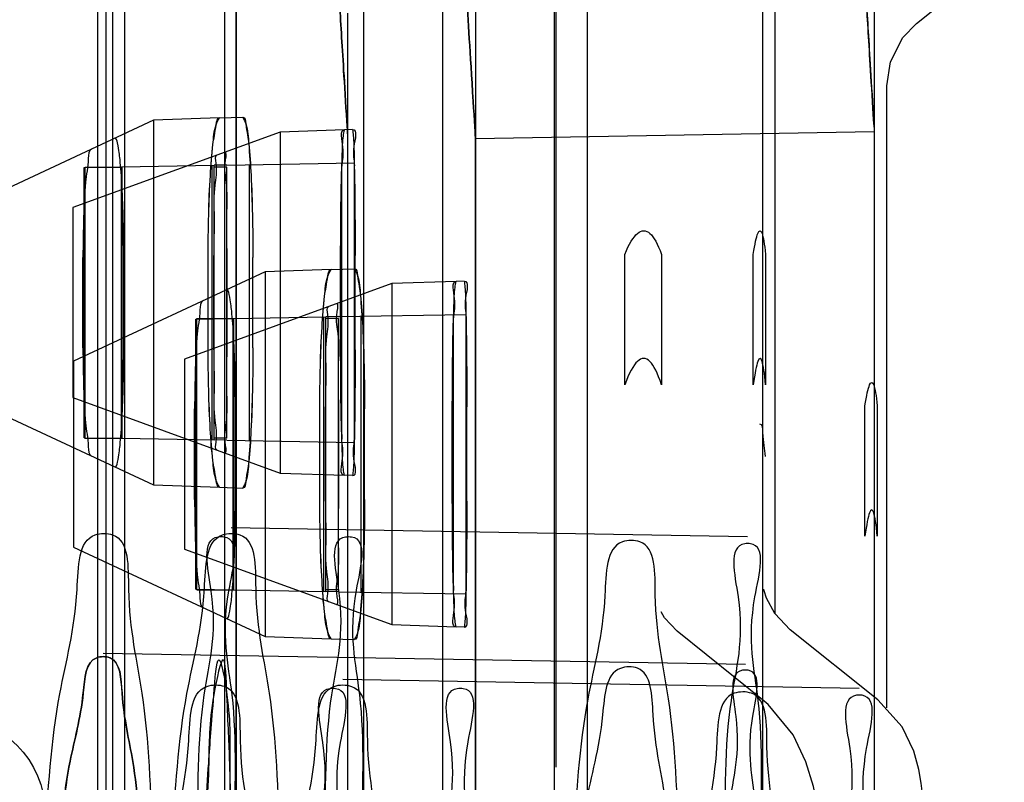
# Paper-space layout '177R0354_4_2' of a CAD drawing. Units: millimetres. Extents: x 0 to 864, y 0 to 559.
# Drawn here: x 632 to 633, y 340 to 341 of the extents above; entities that cross this region are included whole.
import ezdxf

# ---------------------------------------------------------------- set-up
doc = ezdxf.new("R2010")
doc.units = ezdxf.units.MM
doc.header["$LTSCALE"] = 47.498
doc.layers.get('0').update_dxf_attribs({"linetype": 'CONTINUOUS'})
doc.layers.add('DIV', color=7, linetype='CONTINUOUS')

psp = doc.layouts.new('177R0354_4_2')

# ---------------------------------------------------------------- linework, layer by layer
at = {"color": 7, "linetype": 'CONTINUOUS'}
for p, q in [((631.78042, 337.9645), (631.78042, 357.8695)), ((632.11034, 339.72175), (632.11034, 357.09103)), ((632.21534, 339.57925), (632.21534, 356.94853)), ((631.76925, 339.682), (631.76925, 349.76071)), ((632.07934, 337.9645), (632.07934, 349.6375)), ((631.75493, 339.5395), (631.75493, 349.61849)), ((631.87425, 339.5395), (631.87425, 349.61821)), ((632.18434, 337.822), (632.18434, 349.495)), ((632.18572, 348.00862), (632.18572, 340.16774)), ((632.39171, 340.3119), (632.39171, 340.95167)), ((632.52486, 340.86702), (632.6073, 340.93297)), ((632.49671, 340.22329), (632.49671, 340.80917)), ((631.86949, 340.77813), (631.8912, 340.77889)), ((631.99438, 340.76718), (631.98696, 340.76693)), ((631.8762, 340.73387), (631.86431, 340.73366)), ((631.86431, 340.47534), (631.86431, 340.73366)), ((631.74215, 340.73153), (631.77711, 340.73214)), ((631.74215, 340.47747), (631.74215, 340.73153)), ((631.74294, 340.477), (631.74294, 340.732)), ((631.74294, 340.732), (631.77773, 340.732)), ((631.77711, 340.47686), (631.77711, 340.73214)), ((631.77773, 340.477), (631.77773, 340.732)), ((631.86448, 340.477), (631.86448, 340.732)), ((631.87621, 340.732), (631.86448, 340.732)), ((631.73157, 340.69384), (631.73157, 340.51516)), ((631.8587, 340.56197), (631.8587, 340.64703)), ((631.90079, 340.56197), (631.90079, 340.64703)), ((631.98331, 340.56015), (631.98331, 340.64885)), ((631.9969, 340.56015), (631.9969, 340.64885)), ((631.97449, 340.63563), (631.9962, 340.63639)), ((632.09938, 340.62468), (632.09196, 340.62443)), ((631.84715, 340.58903), (631.88211, 340.58964)), ((631.84715, 340.33497), (631.84715, 340.58903)), ((631.84794, 340.3345), (631.84794, 340.5895)), ((631.84794, 340.5895), (631.88273, 340.5895)), ((631.88211, 340.33436), (631.88211, 340.58964)), ((631.88273, 340.3345), (631.88273, 340.5895)), ((631.9812, 340.59137), (631.96931, 340.59116)), ((631.96931, 340.33284), (631.96931, 340.59116)), ((631.96948, 340.3345), (631.96948, 340.5895)), ((631.98121, 340.5895), (631.96948, 340.5895)), ((631.7322, 340.54952), (631.7322, 340.37448)), ((631.83657, 340.55134), (631.83657, 340.37266)), ((631.9637, 340.41947), (631.9637, 340.50453)), ((632.00579, 340.41947), (632.00579, 340.50453)), ((632.08831, 340.41765), (632.08831, 340.50635)), ((632.1019, 340.41765), (632.1019, 340.50635)), ((631.74215, 340.47747), (631.77711, 340.47686)), ((631.74294, 340.477), (631.77773, 340.477)), ((631.8762, 340.47513), (631.86431, 340.47534)), ((631.87621, 340.477), (631.86448, 340.477)), ((631.99438, 340.44182), (631.98696, 340.44207)), ((631.86949, 340.43087), (631.8912, 340.43011)), ((631.84715, 340.33497), (631.88211, 340.33436)), ((631.84794, 340.3345), (631.88273, 340.3345)), ((631.9812, 340.33263), (631.96931, 340.33284)), ((631.98121, 340.3345), (631.96948, 340.3345)), ((632.09938, 340.29932), (632.09196, 340.29957)), ((632.38152, 340.22961), (632.29962, 340.29545)), ((632.48825, 340.23079), (632.40588, 340.29672)), ((631.97449, 340.28837), (631.9962, 340.28761))]:
    psp.add_line(p, q, dxfattribs=at)
at = {"color": 6, "linetype": 'CONTINUOUS'}
for p, q in [((631.88542, 337.96633), (631.88542, 357.6895)), ((631.76291, 339.57598), (631.76291, 349.68748)), ((632.38012, 337.9645), (632.38012, 349.6375)), ((632.48512, 337.822), (632.48512, 349.495)), ((631.88512, 338.587), (631.88512, 341.01905)), ((632.00512, 338.59076), (632.00512, 340.90112)), ((631.99012, 338.4445), (631.99012, 340.87655)), ((631.8072, 340.77596), (631.6272, 340.69202)), ((631.86949, 340.77813), (631.8072, 340.77596)), ((631.8072, 340.77596), (631.8072, 340.43304)), ((631.92657, 340.76482), (631.73157, 340.69384)), ((631.98696, 340.76693), (631.92657, 340.76482)), ((631.92657, 340.76482), (631.92657, 340.44418)), ((632.48484, 340.76516), (632.11012, 340.75862)), ((632.11012, 338.44826), (632.11012, 340.75862)), ((631.77711, 340.73214), (631.86431, 340.73366)), ((631.86239, 340.47537), (631.86239, 340.73363)), ((631.8762, 340.73387), (631.99627, 340.73596)), ((631.89758, 340.47476), (631.89758, 340.73424)), ((631.98431, 340.47325), (631.98431, 340.73575)), ((631.99627, 340.47304), (631.99627, 340.73596)), ((631.87621, 340.477), (631.87621, 340.732)), ((631.74102, 340.56197), (631.74102, 340.64703)), ((631.77933, 340.56197), (631.77933, 340.64703)), ((631.86405, 340.56015), (631.86405, 340.64885)), ((631.87646, 340.56015), (631.87646, 340.64885)), ((631.9122, 340.63346), (631.7322, 340.54952)), ((631.97449, 340.63563), (631.9122, 340.63346)), ((631.9122, 340.63346), (631.9122, 340.29054)), ((632.03157, 340.62232), (631.83657, 340.55134)), ((632.09196, 340.62443), (632.03157, 340.62232)), ((632.03157, 340.62232), (632.03157, 340.30168)), ((631.88211, 340.58964), (631.96931, 340.59116)), ((631.96739, 340.33287), (631.96739, 340.59113)), ((631.9812, 340.59137), (632.10127, 340.59346)), ((631.98121, 340.3345), (631.98121, 340.5895)), ((632.00258, 340.33226), (632.00258, 340.59174)), ((632.08931, 340.33075), (632.08931, 340.59325)), ((632.10127, 340.33054), (632.10127, 340.59346)), ((631.6272, 340.51698), (631.8072, 340.43304)), ((631.73157, 340.51516), (631.92657, 340.44418)), ((631.84602, 340.41947), (631.84602, 340.50453)), ((631.88433, 340.41947), (631.88433, 340.50453)), ((631.96905, 340.41765), (631.96905, 340.50635)), ((631.98146, 340.41765), (631.98146, 340.50635)), ((631.77711, 340.47686), (631.86431, 340.47534)), ((631.8762, 340.47513), (631.99627, 340.47304)), ((631.92657, 340.44418), (631.98696, 340.44207)), ((631.8072, 340.43304), (631.86949, 340.43087)), ((632.36591, 340.38408), (631.88045, 340.39256)), ((631.7322, 340.37448), (631.9122, 340.29054)), ((631.83657, 340.37266), (632.03157, 340.30168)), ((631.88211, 340.33436), (631.96931, 340.33284)), ((631.9812, 340.33263), (632.10127, 340.33054)), ((632.03157, 340.30168), (632.09196, 340.29957)), ((631.9122, 340.29054), (631.97449, 340.28837)), ((632.36382, 340.2641), (631.76015, 340.27464)), ((632.47091, 340.24158), (631.98545, 340.25006))]:
    psp.add_line(p, q, dxfattribs=at)
at = {"color": 40, "linetype": 'CONTINUOUS'}
for p, q in [((632.25039, 340.52725), (632.25039, 340.64987)), ((632.28497, 340.64987), (632.28497, 340.52725)), ((632.3712, 340.52725), (632.3712, 340.64987)), ((632.38285, 340.64987), (632.38285, 340.52725)), ((632.4762, 340.38475), (632.4762, 340.50737)), ((632.48785, 340.50737), (632.48785, 340.38475))]:
    psp.add_line(p, q, dxfattribs=at)
at = {"color": 7, "linetype": 'CONTINUOUS'}
for points in [[(632.49671, 340.80845), (632.50016, 340.83095), (632.51196, 340.85379), (632.52486, 340.86702)], [(632.40588, 340.29672), (632.39141, 340.31223), (632.38378, 340.32652), (632.38158, 340.33335), (632.38121, 340.33499)], [(632.29964, 340.29543), (632.28768, 340.30821), (632.28454, 340.31364)], [(632.45521, 339.85982), (632.45245, 339.91955), (632.44929, 339.97295), (632.44577, 340.01989), (632.44193, 340.0604), (632.43776, 340.09482), (632.43315, 340.12411), (632.42776, 340.14948), (632.42072, 340.17277), (632.40883, 340.19802), (632.38531, 340.22646), (632.38147, 340.22969)], [(632.53784, 339.85957), (632.53742, 339.90268), (632.53694, 339.94252), (632.53638, 339.97896), (632.53577, 340.01192), (632.53508, 340.04137), (632.53434, 340.06732), (632.53352, 340.08991), (632.53264, 340.10932), (632.53167, 340.12585), (632.53057, 340.13997), (632.52921, 340.15246), (632.52709, 340.16545), (632.52234, 340.18269), (632.51115, 340.20547), (632.48825, 340.23084)]]:
    psp.add_lwpolyline(points, dxfattribs=at)
at = {"color": 6, "linetype": 'CONTINUOUS'}
psp.add_circle((631.61542, 340.1245), 0.09, dxfattribs=at)
at = {"color": 7, "linetype": 'CONTINUOUS'}
for points, knots in [([(631.95958, 341.30046), (631.96248, 341.24223), (631.96804, 341.13543), (631.97576, 340.99672), (631.98266, 340.87979), (631.98603, 340.82409), (631.9911, 340.74289), (631.98603, 340.82403), (631.98267, 340.87974), (631.97577, 340.99667), (631.96804, 341.1354), (631.96248, 341.24222), (631.95958, 341.30046)], [0, 0, 0, 0, 0.162539, 0.295403, 0.396994, 0.465453, 0.5, 0.534503, 0.602943, 0.704542, 0.837433, 1, 1, 1, 1]), ([(632.07949, 341.30046), (632.08348, 341.22316), (632.09009, 341.0939), (632.10085, 340.90958), (632.10543, 340.83335), (632.1113, 340.7398), (632.10543, 340.83335), (632.10085, 340.90958), (632.09009, 341.0939), (632.08348, 341.22316), (632.07949, 341.30046)], [0, 0, 0, 0, 0.213942, 0.371426, 0.467631, 0.5, 0.532369, 0.628573, 0.786057, 1, 1, 1, 1]), ([(632.45515, 341.30084), (632.45807, 341.24298), (632.46349, 341.13695), (632.4711, 340.99946), (632.47787, 340.88402), (632.48116, 340.8291), (632.48609, 340.7495), (632.48111, 340.8299), (632.47782, 340.88482), (632.47105, 341.00031), (632.46346, 341.13744), (632.45806, 341.24316), (632.45515, 341.30084)], [0, 0, 0, 0, 0.163318, 0.296578, 0.397879, 0.465883, 0.5, 0.534756, 0.603053, 0.704315, 0.837197, 1, 1, 1, 1]), ([(632.45515, 341.30084), (632.45807, 341.24298), (632.46349, 341.13695), (632.4711, 340.99946), (632.47787, 340.88402), (632.48116, 340.8291), (632.48609, 340.7495), (632.48111, 340.8299), (632.47782, 340.88482), (632.47105, 341.00031), (632.46346, 341.13744), (632.45806, 341.24316), (632.45515, 341.30084)], [0, 0, 0, 0, 0.163318, 0.296578, 0.397879, 0.465883, 0.5, 0.534756, 0.603053, 0.704315, 0.837197, 1, 1, 1, 1]), ([(632.45515, 341.30084), (632.45807, 341.24298), (632.46349, 341.13695), (632.4711, 340.99946), (632.47787, 340.88402), (632.48116, 340.8291), (632.48609, 340.7495), (632.48111, 340.8299), (632.47782, 340.88482), (632.47105, 341.00031), (632.46346, 341.13744), (632.45806, 341.24316), (632.45515, 341.30084)], [0, 0, 0, 0, 0.163318, 0.296578, 0.397879, 0.465883, 0.5, 0.534756, 0.603053, 0.704315, 0.837197, 1, 1, 1, 1]), ([(631.8587, 340.64703), (631.85871, 340.66039), (631.85909, 340.68602), (631.86025, 340.72153), (631.86309, 340.74951), (631.86426, 340.76837), (631.8681, 340.77613), (631.86949, 340.77813)], [0, 0, 0, 0, 0.303197, 0.58188, 0.803198, 0.9463, 1, 1, 1, 1]), ([(631.8912, 340.77889), (631.89249, 340.77688), (631.8961, 340.76901), (631.89695, 340.75008), (631.89952, 340.72182), (631.90045, 340.68613), (631.90079, 340.6604), (631.90079, 340.64703)], [0, 0, 0, 0, 0.05243, 0.195936, 0.418281, 0.697907, 1, 1, 1, 1]), ([(631.98331, 340.64885), (631.98331, 340.66092), (631.98345, 340.68403), (631.98383, 340.71593), (631.98487, 340.7413), (631.98513, 340.75766), (631.98651, 340.76506), (631.98696, 340.76693)], [0, 0, 0, 0, 0.306199, 0.586698, 0.808965, 0.951448, 1, 1, 1, 1]), ([(631.99438, 340.76718), (631.99473, 340.7653), (631.99576, 340.75782), (631.99588, 340.74143), (631.9966, 340.71591), (631.99681, 340.68398), (631.9969, 340.66086), (631.9969, 340.64885)], [0, 0, 0, 0, 0.048524, 0.191294, 0.414174, 0.695672, 1, 1, 1, 1]), ([(631.9637, 340.50453), (631.96371, 340.51789), (631.96409, 340.54352), (631.96525, 340.57903), (631.96809, 340.60701), (631.96926, 340.62587), (631.9731, 340.63363), (631.97449, 340.63563)], [0, 0, 0, 0, 0.303197, 0.58188, 0.803198, 0.9463, 1, 1, 1, 1]), ([(631.9962, 340.63639), (631.99749, 340.63438), (632.0011, 340.62651), (632.00195, 340.60758), (632.00452, 340.57932), (632.00545, 340.54363), (632.00579, 340.5179), (632.00579, 340.50453)], [0, 0, 0, 0, 0.05243, 0.195936, 0.418281, 0.697907, 1, 1, 1, 1]), ([(632.08831, 340.50635), (632.08831, 340.51842), (632.08845, 340.54153), (632.08883, 340.57343), (632.08987, 340.5988), (632.09013, 340.61516), (632.09151, 340.62256), (632.09196, 340.62443)], [0, 0, 0, 0, 0.306199, 0.586698, 0.808965, 0.951448, 1, 1, 1, 1]), ([(632.09938, 340.62468), (632.09973, 340.6228), (632.10076, 340.61532), (632.10088, 340.59893), (632.1016, 340.57341), (632.10181, 340.54148), (632.1019, 340.51836), (632.1019, 340.50635)], [0, 0, 0, 0, 0.048524, 0.191294, 0.414174, 0.695672, 1, 1, 1, 1]), ([(631.86949, 340.43087), (631.86809, 340.43291), (631.86423, 340.44077), (631.86306, 340.45974), (631.86023, 340.48781), (631.85909, 340.52322), (631.85871, 340.54872), (631.8587, 340.56197)], [0, 0, 0, 0, 0.054582, 0.198888, 0.42098, 0.699478, 1, 1, 1, 1]), ([(631.90079, 340.56197), (631.90079, 340.54848), (631.90045, 340.52262), (631.8995, 340.48683), (631.89692, 340.45867), (631.89608, 340.43985), (631.89248, 340.43208), (631.8912, 340.43011)], [0, 0, 0, 0, 0.304801, 0.584593, 0.806165, 0.94844, 1, 1, 1, 1]), ([(631.98696, 340.44207), (631.9865, 340.44397), (631.98513, 340.45143), (631.98486, 340.46785), (631.98383, 340.49329), (631.98345, 340.52513), (631.98331, 340.54818), (631.98331, 340.56015)], [0, 0, 0, 0, 0.049336, 0.192368, 0.415143, 0.696231, 1, 1, 1, 1]), ([(631.9969, 340.56015), (631.9969, 340.54804), (631.99681, 340.52485), (631.9966, 340.49286), (631.99587, 340.46742), (631.99576, 340.4511), (631.99472, 340.44367), (631.99438, 340.44182)], [0, 0, 0, 0, 0.306772, 0.587671, 0.810045, 0.952257, 1, 1, 1, 1]), ([(631.97449, 340.28837), (631.97309, 340.29041), (631.96923, 340.29827), (631.96806, 340.31724), (631.96523, 340.34531), (631.96409, 340.38072), (631.96371, 340.40622), (631.9637, 340.41947)], [0, 0, 0, 0, 0.054582, 0.198888, 0.42098, 0.699478, 1, 1, 1, 1]), ([(632.00579, 340.41947), (632.00579, 340.40598), (632.00545, 340.38012), (632.0045, 340.34433), (632.00192, 340.31617), (632.00108, 340.29735), (631.99748, 340.28958), (631.9962, 340.28761)], [0, 0, 0, 0, 0.304801, 0.584593, 0.806165, 0.94844, 1, 1, 1, 1]), ([(632.09196, 340.29957), (632.0915, 340.30147), (632.09013, 340.30893), (632.08986, 340.32535), (632.08883, 340.35079), (632.08845, 340.38263), (632.08831, 340.40568), (632.08831, 340.41765)], [0, 0, 0, 0, 0.049336, 0.192368, 0.415143, 0.696231, 1, 1, 1, 1]), ([(632.1019, 340.41765), (632.1019, 340.40554), (632.10181, 340.38235), (632.1016, 340.35036), (632.10087, 340.32492), (632.10076, 340.3086), (632.09972, 340.30117), (632.09938, 340.29932)], [0, 0, 0, 0, 0.306772, 0.587671, 0.810045, 0.952257, 1, 1, 1, 1]), ([(631.68384, 339.517), (631.68387, 339.58694), (631.68555, 339.72259), (631.69197, 339.91664), (631.70435, 340.08448), (631.71333, 340.22751), (631.73774, 340.31121), (631.73597, 340.38773), (631.7852, 340.38803), (631.78078, 340.311), (631.80187, 340.22788), (631.80639, 340.08481), (631.81478, 339.9171), (631.81829, 339.72288), (631.81931, 339.58708), (631.81932, 339.517)], [0, 0, 0, 0, 0.118977, 0.231065, 0.329024, 0.408811, 0.465233, 0.495868, 0.505144, 0.535344, 0.591361, 0.67085, 0.768666, 0.880775, 1, 1, 1, 1]), ([(631.80326, 339.517), (631.8033, 339.58667), (631.80496, 339.72184), (631.81138, 339.91595), (631.82379, 340.0841), (631.83289, 340.22783), (631.85733, 340.31148), (631.85581, 340.38775), (631.90465, 340.38801), (631.90048, 340.31127), (631.92158, 340.22819), (631.92618, 340.08443), (631.9346, 339.91642), (631.9381, 339.72214), (631.93913, 339.58682), (631.93913, 339.517)], [0, 0, 0, 0, 0.118523, 0.23023, 0.329124, 0.40888, 0.465599, 0.495849, 0.505176, 0.535002, 0.591305, 0.670742, 0.769495, 0.881235, 1, 1, 1, 1]), ([(631.83901, 339.517), (631.83902, 339.58692), (631.84, 339.72235), (631.8423, 339.91646), (631.85021, 340.08283), (631.84812, 340.22796), (631.8717, 340.30501), (631.85099, 340.38445), (631.89055, 340.3846), (631.86673, 340.30485), (631.8875, 340.22813), (631.88082, 340.08292), (631.88486, 339.91662), (631.88424, 339.72245), (631.88457, 339.58697), (631.88457, 339.517)], [0, 0, 0, 0, 0.120482, 0.233797, 0.332628, 0.412827, 0.469084, 0.498597, 0.501753, 0.531113, 0.587232, 0.66733, 0.766112, 0.879433, 1, 1, 1, 1]), ([(631.95887, 339.517), (631.9589, 339.58666), (631.95986, 339.72162), (631.96216, 339.9158), (631.97011, 340.08246), (631.96804, 340.22831), (631.99169, 340.30522), (631.97116, 340.38444), (632.01029, 340.38456), (631.98667, 340.30507), (632.0075, 340.22847), (632.0008, 340.08255), (632.00486, 339.91597), (632.00424, 339.72171), (632.00459, 339.58671), (632.00457, 339.517)], [0, 0, 0, 0, 0.120033, 0.232983, 0.332769, 0.412923, 0.469464, 0.49859, 0.501763, 0.53074, 0.587139, 0.667185, 0.766923, 0.879885, 1, 1, 1, 1]), ([(632.31435, 339.517), (632.31435, 339.58629), (632.31333, 339.7206), (632.30989, 339.91343), (632.30157, 340.08017), (632.2971, 340.22287), (632.27616, 340.30525), (632.28053, 340.38145), (632.23218, 340.3812), (632.23395, 340.30546), (632.20976, 340.22253), (632.2009, 340.07985), (632.18868, 339.91297), (632.18238, 339.72031), (632.18076, 339.58615), (632.18072, 339.517)], [0, 0, 0, 0, 0.118786, 0.230544, 0.329315, 0.408762, 0.465067, 0.494877, 0.504123, 0.534346, 0.591057, 0.670815, 0.769724, 0.881451, 1, 1, 1, 1]), ([(632.37954, 339.517), (632.37956, 339.58619), (632.37921, 339.72018), (632.37982, 339.91298), (632.37577, 340.07831), (632.38244, 340.22315), (632.36174, 340.29914), (632.38525, 340.37805), (632.34646, 340.37793), (632.36695, 340.29929), (632.3435, 340.22299), (632.34564, 340.07822), (632.3378, 339.91282), (632.33556, 339.72008), (632.33462, 339.58614), (632.33459, 339.517)], [0, 0, 0, 0, 0.120119, 0.233085, 0.332828, 0.412877, 0.469278, 0.498255, 0.5014, 0.530522, 0.587062, 0.667217, 0.767007, 0.879961, 1, 1, 1, 1]), ([(632.31226, 339.517), (632.31226, 339.57669), (632.31127, 339.69258), (632.30768, 339.85867), (632.29981, 340.00272), (632.29411, 340.12516), (632.27587, 340.1974), (632.276, 340.26256), (632.23245, 340.26224), (632.23011, 340.1976), (632.2085, 340.12477), (632.19847, 340.00234), (632.18668, 339.85813), (632.18025, 339.69224), (632.17866, 339.57652), (632.17862, 339.517)], [0, 0, 0, 0, 0.11834, 0.230042, 0.328142, 0.40779, 0.463725, 0.494027, 0.504649, 0.535507, 0.59197, 0.672024, 0.770326, 0.882005, 1, 1, 1, 1]), ([(632.37745, 339.517), (632.37746, 339.5766), (632.37716, 339.69218), (632.37759, 339.85822), (632.37409, 340.0009), (632.37933, 340.12533), (632.36181, 340.19137), (632.3809, 340.25907), (632.34662, 340.25893), (632.36272, 340.19154), (632.34241, 340.12515), (632.34315, 340.00079), (632.33584, 339.85804), (632.33343, 339.69207), (632.33252, 339.57654), (632.3325, 339.517)], [0, 0, 0, 0, 0.119985, 0.233168, 0.332441, 0.412804, 0.468801, 0.497958, 0.50158, 0.530936, 0.587114, 0.667615, 0.766957, 0.880132, 1, 1, 1, 1]), ([(631.78884, 339.3745), (631.78887, 339.44444), (631.79055, 339.58009), (631.79697, 339.77414), (631.80935, 339.94198), (631.81833, 340.08501), (631.84274, 340.16871), (631.84097, 340.24523), (631.8902, 340.24553), (631.88578, 340.1685), (631.90687, 340.08538), (631.91139, 339.94231), (631.91978, 339.7746), (631.92329, 339.58038), (631.92431, 339.44458), (631.92432, 339.3745)], [0, 0, 0, 0, 0.118977, 0.231065, 0.329024, 0.408811, 0.465233, 0.495868, 0.505144, 0.535344, 0.591361, 0.67085, 0.768666, 0.880775, 1, 1, 1, 1]), ([(631.90826, 339.3745), (631.9083, 339.44417), (631.90996, 339.57934), (631.91638, 339.77345), (631.92879, 339.9416), (631.93789, 340.08533), (631.96233, 340.16898), (631.96081, 340.24525), (632.00965, 340.24551), (632.00548, 340.16877), (632.02658, 340.08569), (632.03118, 339.94193), (632.0396, 339.77392), (632.0431, 339.57964), (632.04413, 339.44432), (632.04413, 339.3745)], [0, 0, 0, 0, 0.118523, 0.23023, 0.329124, 0.40888, 0.465599, 0.495849, 0.505176, 0.535002, 0.591305, 0.670742, 0.769495, 0.881235, 1, 1, 1, 1]), ([(631.94401, 339.3745), (631.94402, 339.44442), (631.945, 339.57985), (631.9473, 339.77396), (631.95521, 339.94033), (631.95312, 340.08546), (631.9767, 340.16251), (631.95599, 340.24195), (631.99555, 340.2421), (631.97173, 340.16235), (631.9925, 340.08563), (631.98582, 339.94042), (631.98986, 339.77412), (631.98924, 339.57995), (631.98957, 339.44447), (631.98957, 339.3745)], [0, 0, 0, 0, 0.120482, 0.233797, 0.332628, 0.412827, 0.469084, 0.498597, 0.501753, 0.531113, 0.587232, 0.66733, 0.766112, 0.879433, 1, 1, 1, 1]), ([(632.06387, 339.3745), (632.0639, 339.44416), (632.06486, 339.57912), (632.06716, 339.7733), (632.07511, 339.93996), (632.07304, 340.08581), (632.09669, 340.16272), (632.07616, 340.24194), (632.11529, 340.24206), (632.09167, 340.16257), (632.1125, 340.08597), (632.1058, 339.94005), (632.10986, 339.77347), (632.10924, 339.57921), (632.10959, 339.44421), (632.10957, 339.3745)], [0, 0, 0, 0, 0.120033, 0.232983, 0.332769, 0.412923, 0.469464, 0.49859, 0.501763, 0.53074, 0.587139, 0.667185, 0.766923, 0.879885, 1, 1, 1, 1]), ([(632.41935, 339.3745), (632.41935, 339.44379), (632.41833, 339.5781), (632.41489, 339.77093), (632.40657, 339.93767), (632.4021, 340.08037), (632.38116, 340.16275), (632.38553, 340.23895), (632.33718, 340.2387), (632.33895, 340.16296), (632.31476, 340.08003), (632.3059, 339.93735), (632.29368, 339.77047), (632.28738, 339.57781), (632.28576, 339.44365), (632.28572, 339.3745)], [0, 0, 0, 0, 0.118786, 0.230544, 0.329315, 0.408762, 0.465067, 0.494877, 0.504123, 0.534346, 0.591057, 0.670815, 0.769724, 0.881451, 1, 1, 1, 1]), ([(632.48454, 339.3745), (632.48456, 339.44369), (632.48421, 339.57768), (632.48482, 339.77048), (632.48077, 339.93581), (632.48744, 340.08065), (632.46674, 340.15664), (632.49025, 340.23555), (632.45146, 340.23543), (632.47195, 340.15679), (632.4485, 340.08049), (632.45064, 339.93572), (632.4428, 339.77032), (632.44056, 339.57758), (632.43962, 339.44364), (632.43959, 339.3745)], [0, 0, 0, 0, 0.120119, 0.233085, 0.332828, 0.412877, 0.469278, 0.498255, 0.5014, 0.530522, 0.587062, 0.667217, 0.767007, 0.879961, 1, 1, 1, 1])]:
    psp.add_open_spline(points, degree=3, knots=knots, dxfattribs=at)
at = {"color": 6, "linetype": 'CONTINUOUS'}
for points, knots in [([(632.07949, 341.30046), (632.08336, 341.22315), (632.09013, 341.0939), (632.10084, 340.90958), (632.10543, 340.83335), (632.1113, 340.7398), (632.10543, 340.83335), (632.10084, 340.90958), (632.09013, 341.0939), (632.08336, 341.22315), (632.07949, 341.30046)], [0, 0, 0, 0, 0.213942, 0.371426, 0.467631, 0.5, 0.532369, 0.628573, 0.786057, 1, 1, 1, 1]), ([(632.07949, 341.30046), (632.08336, 341.22315), (632.09013, 341.0939), (632.10084, 340.90958), (632.10543, 340.83335), (632.1113, 340.7398), (632.10543, 340.83335), (632.10084, 340.90958), (632.09013, 341.0939), (632.08336, 341.22315), (632.07949, 341.30046)], [0, 0, 0, 0, 0.213942, 0.371426, 0.467631, 0.5, 0.532369, 0.628573, 0.786057, 1, 1, 1, 1]), ([(631.8587, 340.64703), (631.8587, 340.66039), (631.859, 340.68622), (631.86054, 340.72095), (631.86237, 340.75092), (631.8655, 340.76593), (631.86712, 340.77805), (631.86949, 340.77813)], [0, 0, 0, 0, 0.303199, 0.581864, 0.803183, 0.946297, 1, 1, 1, 1]), ([(631.8912, 340.77889), (631.89352, 340.77897), (631.89475, 340.76628), (631.89774, 340.75167), (631.8992, 340.72118), (631.90056, 340.68635), (631.90079, 340.6604), (631.90079, 340.64703)], [0, 0, 0, 0, 0.052431, 0.195935, 0.418279, 0.697906, 1, 1, 1, 1]), ([(631.98696, 340.76693), (631.98156, 340.76674), (631.98743, 340.74735), (631.98459, 340.7388), (631.9844, 340.73279)], [0, 0, 0, 0, 0.473836, 1, 1, 1, 1]), ([(631.99438, 340.76718), (631.99972, 340.76737), (631.99323, 340.7474), (631.99608, 340.73911), (631.99621, 340.73307)], [0, 0, 0, 0, 0.469205, 1, 1, 1, 1]), ([(631.77933, 340.64703), (631.77933, 340.65869), (631.77906, 340.68122), (631.77809, 340.71102), (631.77616, 340.73757), (631.77478, 340.74854), (631.77242, 340.75974), (631.77087, 340.75902)], [0, 0, 0, 0, 0.309703, 0.591987, 0.815827, 0.954616, 1, 1, 1, 1]), ([(631.7491, 340.74886), (631.74631, 340.74756), (631.74606, 340.73419), (631.74235, 340.71516), (631.74159, 340.68291), (631.74102, 340.65968), (631.74102, 340.64703)], [0, 0, 0, 0, 0.089846, 0.311023, 0.629999, 1, 1, 1, 1]), ([(631.86691, 340.7431), (631.86459, 340.74226), (631.86764, 340.72925), (631.86352, 340.71297), (631.86465, 340.68238), (631.86405, 340.66076), (631.86405, 340.64885)], [0, 0, 0, 0, 0.07862, 0.29826, 0.621302, 1, 1, 1, 1]), ([(631.87646, 340.64885), (631.87646, 340.66118), (631.87584, 340.68315), (631.87737, 340.7167), (631.87313, 340.7297), (631.87659, 340.74663), (631.87435, 340.74581)], [0, 0, 0, 0, 0.381212, 0.71055, 0.926255, 1, 1, 1, 1]), ([(631.98331, 340.64885), (631.98331, 340.65895), (631.98339, 340.67854), (631.98377, 340.70653), (631.98414, 340.72441), (631.9844, 340.73281)], [0, 0, 0, 0, 0.360962, 0.699775, 1, 1, 1, 1]), ([(631.9969, 340.64885), (631.9969, 340.65903), (631.99686, 340.67874), (631.99662, 340.70682), (631.99638, 340.72473), (631.99621, 340.73309)], [0, 0, 0, 0, 0.362378, 0.702103, 1, 1, 1, 1]), ([(631.9637, 340.50453), (631.9637, 340.51789), (631.964, 340.54372), (631.96554, 340.57845), (631.96737, 340.60842), (631.9705, 340.62343), (631.97212, 340.63555), (631.97449, 340.63563)], [0, 0, 0, 0, 0.303199, 0.581864, 0.803183, 0.946297, 1, 1, 1, 1]), ([(631.9962, 340.63639), (631.99852, 340.63647), (631.99975, 340.62378), (632.00274, 340.60917), (632.0042, 340.57868), (632.00556, 340.54385), (632.00579, 340.5179), (632.00579, 340.50453)], [0, 0, 0, 0, 0.052431, 0.195935, 0.418279, 0.697906, 1, 1, 1, 1]), ([(632.09196, 340.62443), (632.08656, 340.62424), (632.09243, 340.60485), (632.08959, 340.5963), (632.0894, 340.59029)], [0, 0, 0, 0, 0.473836, 1, 1, 1, 1]), ([(632.09938, 340.62468), (632.10472, 340.62487), (632.09823, 340.6049), (632.10108, 340.59661), (632.10121, 340.59057)], [0, 0, 0, 0, 0.469205, 1, 1, 1, 1]), ([(631.88433, 340.50453), (631.88433, 340.51619), (631.88406, 340.53872), (631.88309, 340.56852), (631.88116, 340.59507), (631.87978, 340.60604), (631.87742, 340.61724), (631.87587, 340.61652)], [0, 0, 0, 0, 0.309703, 0.591987, 0.815827, 0.954616, 1, 1, 1, 1]), ([(631.8541, 340.60636), (631.85131, 340.60506), (631.85106, 340.59169), (631.84735, 340.57266), (631.84659, 340.54041), (631.84602, 340.51718), (631.84602, 340.50453)], [0, 0, 0, 0, 0.089846, 0.311023, 0.629999, 1, 1, 1, 1]), ([(631.98146, 340.50635), (631.98146, 340.51868), (631.98084, 340.54065), (631.98237, 340.5742), (631.97813, 340.5872), (631.98159, 340.60413), (631.97935, 340.60331)], [0, 0, 0, 0, 0.381212, 0.71055, 0.926255, 1, 1, 1, 1]), ([(631.97191, 340.6006), (631.96959, 340.59976), (631.97264, 340.58675), (631.96852, 340.57047), (631.96965, 340.53988), (631.96905, 340.51826), (631.96905, 340.50635)], [0, 0, 0, 0, 0.07862, 0.29826, 0.621302, 1, 1, 1, 1]), ([(632.08831, 340.50635), (632.08831, 340.51645), (632.08839, 340.53604), (632.08877, 340.56403), (632.08914, 340.58191), (632.0894, 340.59031)], [0, 0, 0, 0, 0.360962, 0.699775, 1, 1, 1, 1]), ([(632.1019, 340.50635), (632.1019, 340.51653), (632.10186, 340.53624), (632.10162, 340.56432), (632.10138, 340.58223), (632.10121, 340.59059)], [0, 0, 0, 0, 0.362378, 0.702103, 1, 1, 1, 1]), ([(631.74102, 340.56197), (631.74102, 340.54942), (631.74158, 340.52618), (631.74233, 340.49396), (631.74607, 340.47483), (631.74628, 340.46145), (631.7491, 340.46014)], [0, 0, 0, 0, 0.367024, 0.689338, 0.909035, 1, 1, 1, 1]), ([(631.77087, 340.44998), (631.7724, 340.44927), (631.77482, 340.46056), (631.77616, 340.47156), (631.77811, 340.4982), (631.77906, 340.52792), (631.77933, 340.55038), (631.77933, 340.56197)], [0, 0, 0, 0, 0.044852, 0.186436, 0.409789, 0.692255, 1, 1, 1, 1]), ([(631.86949, 340.43087), (631.86709, 340.43095), (631.86549, 340.44323), (631.86234, 340.45833), (631.86052, 340.48838), (631.85899, 340.52303), (631.8587, 340.54872), (631.8587, 340.56197)], [0, 0, 0, 0, 0.054582, 0.198876, 0.420958, 0.699467, 1, 1, 1, 1]), ([(631.86405, 340.56015), (631.86405, 340.54831), (631.86465, 340.52664), (631.8635, 340.49606), (631.86762, 340.4797), (631.86456, 340.46675), (631.86691, 340.4659)], [0, 0, 0, 0, 0.37641, 0.703435, 0.920506, 1, 1, 1, 1]), ([(631.87435, 340.46319), (631.87656, 340.46238), (631.87311, 340.47939), (631.87735, 340.49228), (631.87584, 340.52584), (631.87646, 340.54775), (631.87646, 340.56015)], [0, 0, 0, 0, 0.0728, 0.291215, 0.616593, 1, 1, 1, 1]), ([(631.90079, 340.56197), (631.90079, 340.54848), (631.90056, 340.5224), (631.89918, 340.48748), (631.8977, 340.45708), (631.89475, 340.44255), (631.89348, 340.43003), (631.8912, 340.43011)], [0, 0, 0, 0, 0.304801, 0.584591, 0.806163, 0.948439, 1, 1, 1, 1]), ([(631.98331, 340.56015), (631.98331, 340.55005), (631.98339, 340.53046), (631.98377, 340.50247), (631.98414, 340.48458), (631.9844, 340.47619)], [0, 0, 0, 0, 0.360962, 0.699775, 1, 1, 1, 1]), ([(631.9969, 340.56015), (631.9969, 340.54997), (631.99686, 340.53026), (631.99662, 340.50218), (631.99638, 340.48427), (631.99621, 340.47591)], [0, 0, 0, 0, 0.362378, 0.702103, 1, 1, 1, 1]), ([(631.98696, 340.44207), (631.98156, 340.44226), (631.98743, 340.46165), (631.98459, 340.4702), (631.9844, 340.47621)], [0, 0, 0, 0, 0.473836, 1, 1, 1, 1]), ([(631.99438, 340.44182), (631.99972, 340.44163), (631.99323, 340.4616), (631.99608, 340.46988), (631.99621, 340.47593)], [0, 0, 0, 0, 0.469205, 1, 1, 1, 1]), ([(631.84602, 340.41947), (631.84602, 340.40692), (631.84658, 340.38368), (631.84733, 340.35146), (631.85107, 340.33233), (631.85128, 340.31895), (631.8541, 340.31764)], [0, 0, 0, 0, 0.367024, 0.689338, 0.909035, 1, 1, 1, 1]), ([(631.87587, 340.30748), (631.8774, 340.30677), (631.87982, 340.31806), (631.88116, 340.32906), (631.88311, 340.3557), (631.88406, 340.38542), (631.88433, 340.40788), (631.88433, 340.41947)], [0, 0, 0, 0, 0.044852, 0.186436, 0.409789, 0.692255, 1, 1, 1, 1]), ([(631.97449, 340.28837), (631.97209, 340.28845), (631.97049, 340.30073), (631.96734, 340.31583), (631.96552, 340.34588), (631.96399, 340.38053), (631.9637, 340.40622), (631.9637, 340.41947)], [0, 0, 0, 0, 0.054582, 0.198876, 0.420958, 0.699467, 1, 1, 1, 1]), ([(632.00579, 340.41947), (632.00579, 340.40598), (632.00556, 340.3799), (632.00418, 340.34498), (632.0027, 340.31458), (631.99975, 340.30005), (631.99848, 340.28753), (631.9962, 340.28761)], [0, 0, 0, 0, 0.304801, 0.584591, 0.806163, 0.948439, 1, 1, 1, 1]), ([(631.96905, 340.41765), (631.96905, 340.40581), (631.96965, 340.38414), (631.9685, 340.35356), (631.97262, 340.3372), (631.96956, 340.32425), (631.97191, 340.3234)], [0, 0, 0, 0, 0.37641, 0.703435, 0.920506, 1, 1, 1, 1]), ([(631.97935, 340.32069), (631.98156, 340.31988), (631.97811, 340.33689), (631.98235, 340.34978), (631.98084, 340.38334), (631.98146, 340.40525), (631.98146, 340.41765)], [0, 0, 0, 0, 0.0728, 0.291215, 0.616593, 1, 1, 1, 1]), ([(632.08831, 340.41765), (632.08831, 340.40755), (632.08839, 340.38796), (632.08877, 340.35997), (632.08914, 340.34208), (632.0894, 340.33369)], [0, 0, 0, 0, 0.360962, 0.699775, 1, 1, 1, 1]), ([(632.1019, 340.41765), (632.1019, 340.40747), (632.10186, 340.38776), (632.10162, 340.35968), (632.10138, 340.34177), (632.10121, 340.33341)], [0, 0, 0, 0, 0.362378, 0.702103, 1, 1, 1, 1]), ([(632.09196, 340.29957), (632.08656, 340.29976), (632.09243, 340.31915), (632.08959, 340.3277), (632.0894, 340.33371)], [0, 0, 0, 0, 0.473836, 1, 1, 1, 1]), ([(632.09938, 340.29932), (632.10472, 340.29913), (632.09823, 340.3191), (632.10108, 340.32738), (632.10121, 340.33343)], [0, 0, 0, 0, 0.469205, 1, 1, 1, 1]), ([(631.81211, 339.517), (631.81211, 339.56931), (631.81151, 339.67185), (631.8086, 339.81997), (631.80427, 339.95565), (631.79688, 340.0704), (631.79156, 340.16612), (631.77692, 340.22213), (631.77667, 340.27177), (631.74351, 340.27203), (631.74161, 340.2225), (631.725, 340.16658), (631.71684, 340.07084), (631.70663, 339.95603), (631.69981, 339.82031), (631.69521, 339.67206), (631.69421, 339.5694), (631.69421, 339.517)], [0, 0, 0, 0, 0.102722, 0.201299, 0.291222, 0.368363, 0.429772, 0.472489, 0.495461, 0.503511, 0.526636, 0.569531, 0.631175, 0.708442, 0.798478, 0.897096, 1, 1, 1, 1]), ([(631.69421, 339.517), (631.69421, 339.56936), (631.6952, 339.67198), (631.6998, 339.82019), (631.70662, 339.95591), (631.71683, 340.07073), (631.72499, 340.16648), (631.74161, 340.22247), (631.74348, 340.27195), (631.77664, 340.27185), (631.77692, 340.22216), (631.79155, 340.16622), (631.79688, 340.0705), (631.80427, 339.95574), (631.80859, 339.82007), (631.81151, 339.6719), (631.81211, 339.56934), (631.81211, 339.517)], [0, 0, 0, 0, 0.102826, 0.201456, 0.291458, 0.368769, 0.430401, 0.473322, 0.496468, 0.504519, 0.527471, 0.570163, 0.631588, 0.708694, 0.798656, 0.897215, 1, 1, 1, 1]), ([(631.88379, 339.517), (631.88379, 339.56918), (631.88371, 339.67152), (631.88331, 339.81919), (631.88257, 339.95495), (631.88128, 340.0682), (631.87967, 340.16657), (631.87702, 340.21552), (631.87443, 340.28665), (631.85911, 340.21618), (631.86023, 340.16661), (631.8532, 340.06846), (631.85014, 339.9551), (631.8466, 339.81935), (631.84465, 339.67161), (631.84415, 339.56923), (631.84415, 339.517)], [0, 0, 0, 0, 0.104019, 0.203869, 0.29491, 0.372899, 0.434796, 0.477511, 0.499563, 0.522171, 0.56493, 0.626919, 0.704933, 0.796043, 0.89589, 1, 1, 1, 1]), ([(631.84415, 339.517), (631.84415, 339.5692), (631.84462, 339.67157), (631.84668, 339.81926), (631.84989, 339.95504), (631.8539, 340.06831), (631.85844, 340.16671), (631.86269, 340.21558), (631.86777, 340.2867), (631.88062, 340.21597), (631.87786, 340.16653), (631.88199, 340.06833), (631.88232, 339.95501), (631.88338, 339.81927), (631.88369, 339.67156), (631.88379, 339.56921), (631.88379, 339.517)], [0, 0, 0, 0, 0.10406, 0.203934, 0.295007, 0.373059, 0.435034, 0.47782, 0.499934, 0.522427, 0.56512, 0.627038, 0.705002, 0.796092, 0.895924, 1, 1, 1, 1])]:
    psp.add_open_spline(points, degree=3, knots=knots, dxfattribs=at)
at = {"color": 40, "linetype": 'CONTINUOUS'}
for points in [[(632.25039, 340.64987), (632.25448, 340.65973), (632.26249, 340.67281), (632.27414, 340.6728), (632.28142, 340.65973), (632.28497, 340.64987)], [(632.3712, 340.64987), (632.37275, 340.65973), (632.37569, 340.6728), (632.37961, 340.6728), (632.38183, 340.65973), (632.38285, 340.64987)], [(632.28497, 340.52725), (632.28143, 340.53828), (632.27415, 340.55289), (632.26247, 340.5529), (632.25447, 340.53829), (632.25039, 340.52725)], [(632.38285, 340.52725), (632.38184, 340.53828), (632.37962, 340.55289), (632.37568, 340.55289), (632.37275, 340.53828), (632.3712, 340.52725)], [(632.4762, 340.50737), (632.47775, 340.51723), (632.48069, 340.5303), (632.48461, 340.5303), (632.48683, 340.51723), (632.48785, 340.50737)], [(632.48785, 340.38475), (632.48684, 340.39578), (632.48462, 340.41039), (632.48068, 340.41039), (632.47775, 340.39578), (632.4762, 340.38475)]]:
    psp.add_open_spline(points, degree=3, dxfattribs=at)
at = {"layer": 'DIV', "color": 7, "linetype": 'CONTINUOUS'}
psp.add_open_spline([(632.38285, 340.45967), (632.38227, 340.46732), (632.38021, 340.47449), (632.38017, 340.49022), (632.37743, 340.49022)], degree=3, knots=[0, 0, 0, 0, 0.737188, 1, 1, 1, 1], dxfattribs=at)

doc.saveas('drawing.dxf')
